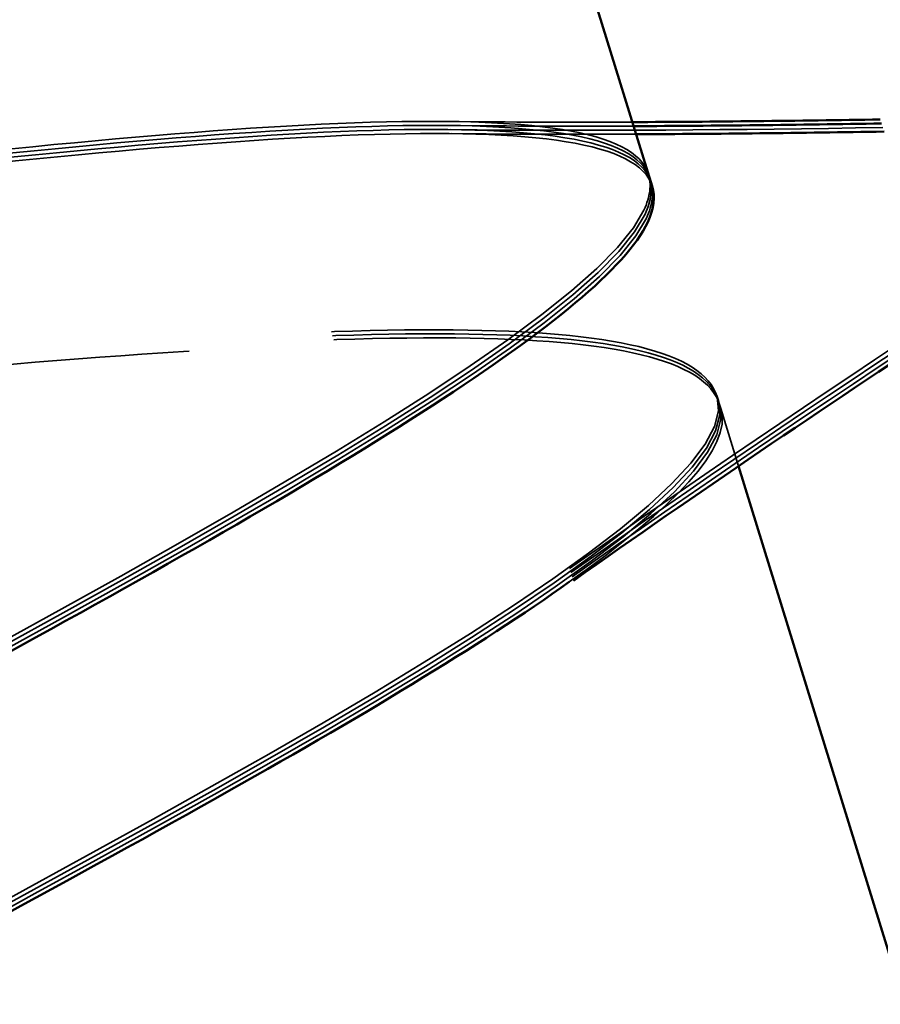
# Model space of a CAD drawing. Units: inches. Extents: x 0.9 to 50.1, y 0.6 to 32.1.
# Drawn here: x 13.8 to 13.9, y 21.3 to 21.4 of the extents above; entities that cross this region are included whole.
import ezdxf

# ---------------------------------------------------------------- set-up
doc = ezdxf.new("R2010")
doc.units = ezdxf.units.IN
doc.header["$LTSCALE"] = 3
doc.header["$MEASUREMENT"] = 0
doc.linetypes.add('DASHED', pattern=[0.2067, 0.1654, -0.0413])
doc.layers.add('Hidden (ANSI)', color=7, linetype='DASHED', lineweight=35)
doc.layers.add('Visible (ANSI)', color=7, linetype='Continuous', lineweight=50)

msp = doc.modelspace()

# ---------------------------------------------------------------- linework, layer by layer
at = {"layer": 'Hidden (ANSI)', "ltscale": 9.616858005756512e-05}
for p, q in [((13.85618156712236, 21.38956514218433), (13.85627261231172, 21.38926988465291)), ((13.85627261231171, 21.3892698846529), (13.85636365750107, 21.38897462712149)), ((13.85636365750108, 21.38897462712149), (13.85645470269043, 21.38867936959008))]:
    msp.add_line(p, q, dxfattribs=at)
at = {"layer": 'Hidden (ANSI)', "ltscale": 0.002685653045773506}
msp.add_line((13.85645470269044, 21.38867936959008), (13.85774757187159, 21.38448662348738), dxfattribs=at)
at = {"layer": 'Hidden (ANSI)', "ltscale": 0.2160294651985168}
for points in [[(13.79764091115788, 21.44633453480506), (13.79059408848903, 21.44221502477347), (13.78296200439631, 21.43793424582075), (13.7675111890835, 21.42927686622393), (13.75984722860948, 21.42498632783317), (13.74562983003656, 21.41670941883841), (13.73921882137912, 21.41280530358011), (13.72863232361286, 21.40564812917772), (13.72456293392707, 21.40246612155401), (13.71943637037305, 21.39699264106383), (13.71843066499159, 21.39475537303586), (13.71973826652064, 21.39126594812841), (13.72203866303553, 21.39004814405078), (13.72974733324892, 21.38853251438625), (13.73507864882491, 21.38824929222733), (13.74815314559764, 21.38838818180544), (13.75576567935671, 21.38880834220409), (13.77233069144105, 21.39002344493603), (13.78111759697751, 21.39080566757185), (13.79875134109509, 21.39235018637678), (13.80742191338282, 21.39309646678151), (13.82353528650098, 21.39417203148572), (13.83081703354571, 21.39448999227545), (13.84261367389528, 21.39437595625698), (13.84718997824357, 21.39399738119802), (13.85374792736127, 21.39240949958833), (13.8556732932093, 21.39121346322038), (13.85618156712237, 21.38956514218434)], [(13.79773195634724, 21.44603927727364), (13.79068513367839, 21.44191976724205), (13.78305304958567, 21.43763898828933), (13.76760223427286, 21.42898160869251), (13.75993827379884, 21.42469107030175), (13.74572087522592, 21.41641416130699), (13.73930986656848, 21.41251004604869), (13.72872336880222, 21.4053528716463), (13.72465397911643, 21.40217086402259), (13.71952741556241, 21.39669738353241), (13.71852171018095, 21.39446011550444), (13.71982931171, 21.39097069059699), (13.72212970822489, 21.38975288651936), (13.72983837843828, 21.38823725685483), (13.73516969401427, 21.38795403469591), (13.748244190787, 21.38809292427402), (13.75585672454607, 21.38851308467267), (13.7724217366304, 21.38972818740461), (13.78120864216687, 21.39051041004043), (13.79884238628445, 21.39205492884536), (13.80751295857218, 21.39280120925009), (13.82362633169034, 21.3938767739543), (13.83090807873507, 21.39419473474403), (13.84270471908464, 21.39408069872556), (13.84728102343293, 21.3937021236666), (13.85383897255063, 21.39211424205691), (13.85576433839866, 21.39091820568896), (13.85627261231173, 21.38926988465292)], [(13.79782300153661, 21.44574401974223), (13.79077617886776, 21.44162450971063), (13.78314409477504, 21.43734373075791), (13.76769327946223, 21.42868635116109), (13.76002931898821, 21.42439581277034), (13.74581192041529, 21.41611890377558), (13.73940091175785, 21.41221478851728), (13.72881441399159, 21.40505761411488), (13.7247450243058, 21.40187560649118), (13.71961846075178, 21.396402126001), (13.71861275537032, 21.39416485797303), (13.71992035689937, 21.39067543306557), (13.72222075341426, 21.38945762898795), (13.72992942362765, 21.38794199932342), (13.73526073920364, 21.3876587771645), (13.74833523597637, 21.3877976667426), (13.75594776973544, 21.38821782714126), (13.77251278181977, 21.3894329298732), (13.78129968735624, 21.39021515250902), (13.79893343147382, 21.39175967131395), (13.80760400376155, 21.39250595171868), (13.82371737687971, 21.39358151642289), (13.83099912392444, 21.39389947721262), (13.84279576427401, 21.39378544119415), (13.8473720686223, 21.39340686613518), (13.85393001774, 21.39181898452549), (13.85585538358803, 21.39062294815754), (13.8563636575011, 21.3889746271215)]]:
    msp.add_open_spline(points, degree=3, knots=[0, 0, 0, 0, 0.06748172883331531, 0.06748172883331531, 0.1349634576666305, 0.1349634576666305, 0.2024451864999458, 0.2024451864999458, 0.2699269153332612, 0.2699269153332612, 0.3374086441665767, 0.3374086441665767, 0.4048903729998921, 0.4048903729998921, 0.4723721018332073, 0.4723721018332073, 0.5398538306665226, 0.5398538306665226, 0.6073355594998379, 0.6073355594998379, 0.6748172883331532, 0.6748172883331532, 0.7422990171664685, 0.7422990171664685, 0.8048715979912501, 0.8048715979912501, 0.8674441788160304, 0.8674441788160304, 0.8674441788160304, 0.8674441788160304], dxfattribs=at)
at = {"layer": 'Hidden (ANSI)', "ltscale": 0.1837551146745682}
for points in [[(13.85117222118819, 21.4058103400349), (13.85068549168374, 21.40738879303121), (13.84856532653197, 21.40844669221355), (13.84123024848228, 21.40964191144731), (13.83608791021705, 21.40976787090036), (13.82337833726341, 21.40930574170143), (13.81593696411316, 21.4087227246872), (13.79967396090482, 21.40716475001322), (13.79101342384484, 21.40620572905207), (13.77356942767167, 21.40428345015324), (13.76495877083562, 21.40333974090843), (13.74888946930141, 21.40184122677521), (13.74158999709293, 21.40130176904755), (13.72923777151463, 21.40094933465779), (13.72430733666428, 21.40114034203412), (13.7174378034195, 21.40247846940729), (13.71556666388595, 21.40361281190376), (13.71509471024463, 21.40692366483817), (13.7164984244381, 21.4090678386465), (13.72234624888585, 21.41432748040551), (13.72673222826622, 21.41739128992468), (13.73515492271223, 21.42260912467828), (13.73831232096902, 21.42447277463129), (13.74509572484136, 21.42834927900697), (13.74870382606794, 21.43035192290597), (13.75246623630776, 21.43240450284827)], [(13.85126326637754, 21.40551508250348), (13.8507765368731, 21.40709353549979), (13.84865637172133, 21.40815143468213), (13.84132129367164, 21.40934665391589), (13.8361789554064, 21.40947261336894), (13.82346938245277, 21.40901048417001), (13.81602800930251, 21.40842746715578), (13.79976500609417, 21.4068694924818), (13.7911044690342, 21.40591047152065), (13.77366047286103, 21.40398819262182), (13.76504981602498, 21.40304448337701), (13.74898051449077, 21.4015459692438), (13.74168104228229, 21.40100651151613), (13.72932881670399, 21.40065407712637), (13.72439838185364, 21.4008450845027), (13.71752884860886, 21.40218321187587), (13.71565770907531, 21.40331755437234), (13.71518575543399, 21.40662840730675), (13.71658946962746, 21.40877258111508), (13.72243729407521, 21.41403222287409), (13.72682327345558, 21.41709603239326), (13.73524596790159, 21.42231386714686), (13.73840336615837, 21.42417751709987), (13.74518677003072, 21.42805402147555), (13.7487948712573, 21.43005666537455), (13.75255728149712, 21.43210924531685)], [(13.85135431156691, 21.40521982497207), (13.85086758206247, 21.40679827796838), (13.8487474169107, 21.40785617715072), (13.84141233886101, 21.40905139638448), (13.83627000059577, 21.40917735583752), (13.82356042764214, 21.4087152266386), (13.81611905449188, 21.40813220962437), (13.79985605128354, 21.40657423495038), (13.79119551422357, 21.40561521398924), (13.7737515180504, 21.40369293509041), (13.76514086121435, 21.4027492258456), (13.74907155968014, 21.40125071171238), (13.74177208747166, 21.40071125398472), (13.72941986189336, 21.40035881959496), (13.72448942704301, 21.40054982697129), (13.71761989379823, 21.40188795434445), (13.71574875426468, 21.40302229684092), (13.71527680062336, 21.40633314977534), (13.71668051481683, 21.40847732358367), (13.72252833926458, 21.41373696534268), (13.72691431864495, 21.41680077486184), (13.73533701309096, 21.42201860961545), (13.73849441134774, 21.42388225956846), (13.74527781522009, 21.42775876394413), (13.74888591644667, 21.42976140784313), (13.75264832668649, 21.43181398778543)]]:
    msp.add_open_spline(points, degree=3, knots=[0, 0, 0, 0, 0.06687141661145023, 0.06687141661145023, 0.1337428332229005, 0.1337428332229005, 0.2006142498343507, 0.2006142498343507, 0.267485666445801, 0.267485666445801, 0.3343570830572513, 0.3343570830572513, 0.4012284996687016, 0.4012284996687016, 0.4680999162801519, 0.4680999162801519, 0.5349713328916023, 0.5349713328916023, 0.6018427495030525, 0.6018427495030525, 0.6687141661145027, 0.6687141661145027, 0.7032430842930345, 0.7032430842930345, 0.7377720024715656, 0.7377720024715656, 0.7377720024715656, 0.7377720024715656], dxfattribs=at)
at = {"layer": 'Hidden (ANSI)', "ltscale": 0.1587882786989212}
msp.add_open_spline([(13.85144535675626, 21.40492456744065), (13.85095862725182, 21.40650302043696), (13.84883846210005, 21.4075609196193), (13.84150338405036, 21.40875613885306), (13.83636104578512, 21.4088820983061), (13.82365147283149, 21.40841996910718), (13.81621009968123, 21.40783695209295), (13.79994709647289, 21.40627897741896), (13.79128655941291, 21.40531995645782), (13.77384256323975, 21.40339767755899), (13.7652319064037, 21.40245396831418), (13.74916260486949, 21.40095545418096), (13.74186313266101, 21.4004159964533), (13.72951090708271, 21.40006356206354), (13.72458047223236, 21.40025456943987), (13.71771093898758, 21.40159269681303), (13.71583979945403, 21.4027270393095), (13.7153678458127, 21.40603789224392), (13.71677156000618, 21.40818206605225), (13.72126469048448, 21.41222327093169), (13.72325502824924, 21.41375965677071), (13.72562112296121, 21.41541227282116)], degree=3, knots=[0, 0, 0, 0, 0.06687141661145023, 0.06687141661145023, 0.1337428332229005, 0.1337428332229005, 0.2006142498343507, 0.2006142498343507, 0.267485666445801, 0.267485666445801, 0.3343570830572513, 0.3343570830572513, 0.4012284996687016, 0.4012284996687016, 0.4680999162801519, 0.4680999162801519, 0.5349713328916023, 0.5349713328916023, 0.6018427495030525, 0.6018427495030525, 0.6377315996502022, 0.6377315996502022, 0.6377315996502022, 0.6377315996502022], dxfattribs=at)
at = {"layer": 'Hidden (ANSI)', "ltscale": 0.008559450507164001}
for points in [[(13.83653706752932, 21.40963819258117), (13.84100520827897, 21.40958689652667), (13.84549857841988, 21.40957463059107), (13.85000638920289, 21.40959110732672)], [(13.83662811271868, 21.40934293504975), (13.84109625346832, 21.40929163899524), (13.84558962360925, 21.40927937305966), (13.85009743439226, 21.4092958497953)], [(13.83681020309742, 21.40875241998693), (13.84127834384704, 21.40870112393242), (13.84577171398796, 21.40868885799683), (13.85027952477097, 21.40870533473247)]]:
    msp.add_open_spline(points, degree=3, dxfattribs=at)
at = {"layer": 'Hidden (ANSI)', "ltscale": 0.02010720036923885}
msp.add_open_spline([(13.83671915790806, 21.40904767751834), (13.84714379546126, 21.40892799848267), (13.85770576604706, 21.40902077501254), (13.86826805298095, 21.40919535693269)], degree=3, dxfattribs=at)
at = {"layer": 'Hidden (ANSI)', "ltscale": 1.005182981491089}
for points, knots in [([(13.91037469901537, 20.772642655709), (13.90877207318256, 20.77783993576841), (13.92468194149395, 20.78843736294288), (13.9472290754012, 20.80108179109257), (13.96977620930846, 20.81372621924227), (13.99721819916124, 20.82788037427249), (14.01151845117579, 20.83798240740992), (14.02581870319033, 20.84808444054736), (14.0258298180241, 20.85378051081281), (14.0105495796558, 20.85476117975274), (13.99526934128749, 20.85574184869267), (13.96568457479014, 20.85231137929848), (13.9391718953849, 20.849827849159), (13.91265921597965, 20.84734431901952), (13.89101586633565, 20.84636193215689), (13.88668689844263, 20.85071852436643), (13.88235793054961, 20.85507511657596), (13.89554003826482, 20.86483137889426), (13.91705191291703, 20.87715652255838), (13.93856378756923, 20.88948166622249), (13.96673771318456, 20.90386145342738), (13.98308256909054, 20.91459391942836), (13.99942742499652, 20.92532638542933), (14.00264829423043, 20.93201220368588), (13.98974972617896, 20.93372730930039), (13.97685115812748, 20.93544241491491), (13.94864814099166, 20.93243808147052), (13.92165923349312, 20.92980775917022), (13.89467032599459, 20.92717743686992), (13.87072713053116, 20.92548592075074), (13.86370288694501, 20.92901141081911), (13.85667864335886, 20.9325369008875), (13.8669645089227, 20.94140005197572), (13.88717772068663, 20.95332469102546), (13.90739093245056, 20.9652493300752), (13.9359574726184, 20.97975011558149), (13.9541424096805, 20.99104994371738), (13.9723273467426, 21.00234977185328), (13.97870300237633, 21.01000838105299), (13.96831482611259, 21.01249761018073), (13.95792664984884, 21.01498683930846), (13.93140850579716, 21.01250210914432), (13.90423265850967, 21.00981419995982), (13.87705681122219, 21.00712629077533), (13.85106835075214, 21.0048041524857), (13.84141061192494, 21.00751759696793), (13.83175287309773, 21.01023104145015), (13.83900701915855, 21.01815931240689), (13.85767296334806, 21.02960679067432), (13.87633890753756, 21.04105426894175), (13.9049542669984, 21.05557004003687), (13.92475379378814, 21.06736769418893), (13.94455332057787, 21.079165348341), (13.95399284415981, 21.08776870597122), (13.94621517391909, 21.09106292390596), (13.93843750367837, 21.09435714184069), (13.91388815641795, 21.09247956113439), (13.88681678792313, 21.08982392657518), (13.85974541942831, 21.08716829201597), (13.83198958163559, 21.08430122491353), (13.81979013808362, 21.08623093405143), (13.80759069453166, 21.08816064318933), (13.81171219177709, 21.09512291856426), (13.82859989563432, 21.10602201737969), (13.84548759949155, 21.11692111619511), (13.87380742666437, 21.1313456893978), (13.89497765265358, 21.14356596045784), (13.91614787864279, 21.15578623151788), (13.92852543733358, 21.16529552916036), (13.92342863926121, 21.16941642792479), (13.91833184118883, 21.17353732668921), (13.8960127789512, 21.17234752283078), (13.86933611723984, 21.16981365661998), (13.84265945552848, 21.16727979040918), (13.81343426829175, 21.16395969760217), (13.7988138745943, 21.16514291271428), (13.78419348089686, 21.16632612782638), (13.78511709819642, 21.17230230019725), (13.80001585294798, 21.18258804996342), (13.81491460769953, 21.19287379972959), (13.84259791874923, 21.20710203080658), (13.86487933357102, 21.21966489372432), (13.88716074839281, 21.23222775664205), (13.90231702889681, 21.24259386221535), (13.89994091918884, 21.24755371336903), (13.89756480948087, 21.2525135645227), (13.87771210522599, 21.25208432732298), (13.85171588039736, 21.24976033556933), (13.82571965556873, 21.24743634381567), (13.79533989077685, 21.24376029087864), (13.77844688951421, 21.24424275997578), (13.76155388825158, 21.24472522907292), (13.75925083599975, 21.24970642818014), (13.77197259799402, 21.25932084873501), (13.78469435998829, 21.2689352692899), (13.81140742451601, 21.28286425142978), (13.83452785522193, 21.29568577714042), (13.85764828592784, 21.30850730285105), (13.87539230995197, 21.31967132049641), (13.87574570112872, 21.32547283529491), (13.87609909230547, 21.33127435009339), (13.85892071354608, 21.33166980230592), (13.83388290176307, 21.32964139948823), (13.80884508998006, 21.32761299667054), (13.77763867654077, 21.32368210553108), (13.75864730785246, 21.32351756199369), (13.73965593916415, 21.32335301845631), (13.73413419735309, 21.32734171228429), (13.74451573091665, 21.33623447361551), (13.75489726448019, 21.34512723494674), (13.78031740855681, 21.35865747143722), (13.80399512117085, 21.37165078327731), (13.82767283378488, 21.3846440951174), (13.84778413433676, 21.3965380363481), (13.85084473481948, 21.40317433484678), (13.85129905377564, 21.40415943441261), (13.85141016197239, 21.40503870334484), (13.85117222118819, 21.4058103400349)], [-47.12388980384689, -47.12388980384689, -47.12388980384689, -47.12388980384689, -45.88861285875269, -45.88861285875269, -45.88861285875269, -44.65333591365848, -44.65333591365848, -44.65333591365848, -43.41805896856427, -43.41805896856427, -43.41805896856427, -42.18278202347007, -42.18278202347007, -42.18278202347007, -40.94750507837586, -40.94750507837586, -40.94750507837586, -39.71222813328166, -39.71222813328166, -39.71222813328166, -38.47695118818745, -38.47695118818745, -38.47695118818745, -37.24167424309324, -37.24167424309324, -37.24167424309324, -36.00639729799904, -36.00639729799904, -36.00639729799904, -34.77112035290483, -34.77112035290483, -34.77112035290483, -33.53584340781062, -33.53584340781062, -33.53584340781062, -32.30056646271642, -32.30056646271642, -32.30056646271642, -31.06528951762221, -31.06528951762221, -31.06528951762221, -29.83001257252801, -29.83001257252801, -29.83001257252801, -28.5947356274338, -28.5947356274338, -28.5947356274338, -27.35945868233959, -27.35945868233959, -27.35945868233959, -26.12418173724539, -26.12418173724539, -26.12418173724539, -24.88890479215118, -24.88890479215118, -24.88890479215118, -23.65362784705697, -23.65362784705697, -23.65362784705697, -22.41835090196277, -22.41835090196277, -22.41835090196277, -21.18307395686856, -21.18307395686856, -21.18307395686856, -19.94779701177436, -19.94779701177436, -19.94779701177436, -18.71252006668015, -18.71252006668015, -18.71252006668015, -17.47724312158594, -17.47724312158594, -17.47724312158594, -16.24196617649174, -16.24196617649174, -16.24196617649174, -15.00668923139753, -15.00668923139753, -15.00668923139753, -13.77141228630332, -13.77141228630332, -13.77141228630332, -12.53613534120912, -12.53613534120912, -12.53613534120912, -11.30085839611491, -11.30085839611491, -11.30085839611491, -10.06558145102071, -10.06558145102071, -10.06558145102071, -8.830304505926499, -8.830304505926499, -8.830304505926499, -7.595027560832293, -7.595027560832293, -7.595027560832293, -6.359750615738086, -6.359750615738086, -6.359750615738086, -5.12447367064388, -5.12447367064388, -5.12447367064388, -3.889196725549674, -3.889196725549674, -3.889196725549674, -2.653919780455468, -2.653919780455468, -2.653919780455468, -1.418642835361261, -1.418642835361261, -1.418642835361261, -0.183365890267055, -0.183365890267055, -0.183365890267055, 0, 0, 0, 0]), ([(13.91046574420472, 20.77234739817758), (13.90886311837191, 20.77754467823699), (13.9247729866833, 20.78814210541146), (13.94732012059056, 20.80078653356115), (13.96986725449781, 20.81343096171085), (13.9973092443506, 20.82758511674107), (14.01160949636515, 20.83768714987851), (14.02590974837969, 20.84778918301594), (14.02592086321346, 20.8534852532814), (14.01064062484515, 20.85446592222132), (13.99536038647685, 20.85544659116125), (13.96577561997949, 20.85201612176706), (13.93926294057425, 20.84953259162758), (13.91275026116901, 20.8470490614881), (13.89110691152501, 20.84606667462547), (13.88677794363199, 20.85042326683501), (13.88244897573897, 20.85477985904454), (13.89563108345418, 20.86453612136285), (13.91714295810638, 20.87686126502696), (13.93865483275859, 20.88918640869107), (13.96682875837392, 20.90356619589596), (13.9831736142799, 20.91429866189694), (13.99951847018588, 20.92503112789791), (14.00273933941978, 20.93171694615446), (13.98984077136831, 20.93343205176897), (13.97694220331684, 20.93514715738349), (13.94873918618102, 20.9321428239391), (13.92175027868248, 20.9295125016388), (13.89476137118394, 20.9268821793385), (13.87081817572052, 20.92519066321932), (13.86379393213437, 20.9287161532877), (13.85676968854822, 20.93224164335608), (13.86705555411206, 20.9411047944443), (13.88726876587599, 20.95302943349404), (13.90748197763992, 20.96495407254378), (13.93604851780776, 20.97945485805007), (13.95423345486985, 20.99075468618596), (13.97241839193196, 21.00205451432186), (13.97879404756569, 21.00971312352158), (13.96840587130194, 21.01220235264931), (13.9580176950382, 21.01469158177704), (13.93149955098652, 21.0122068516129), (13.90432370369903, 21.0095189424284), (13.87714785641154, 21.00683103324391), (13.8511593959415, 21.00450889495428), (13.84150165711429, 21.00722233943651), (13.83184391828709, 21.00993578391873), (13.83909806434791, 21.01786405487547), (13.85776400853741, 21.0293115331429), (13.87642995272692, 21.04075901141033), (13.90504531218776, 21.05527478250545), (13.9248448389775, 21.06707243665751), (13.94464436576723, 21.07887009080958), (13.95408388934917, 21.0874734484398), (13.94630621910845, 21.09076766637454), (13.93852854886773, 21.09406188430927), (13.91397920160731, 21.09218430360297), (13.88690783311249, 21.08952866904376), (13.85983646461767, 21.08687303448455), (13.83208062682495, 21.08400596738211), (13.81988118327298, 21.08593567652001), (13.80768173972101, 21.08786538565791), (13.81180323696645, 21.09482766103284), (13.82869094082368, 21.10572675984827), (13.84557864468091, 21.11662585866369), (13.87389847185372, 21.13105043186638), (13.89506869784294, 21.14327070292642), (13.91623892383215, 21.15549097398646), (13.92861648252294, 21.16500027162894), (13.92351968445056, 21.16912117039337), (13.91842288637818, 21.17324206915779), (13.89610382414056, 21.17205226529936), (13.8694271624292, 21.16951839908856), (13.84275050071784, 21.16698453287777), (13.8135253134811, 21.16366444007075), (13.79890491978366, 21.16484765518286), (13.78428452608622, 21.16603087029496), (13.78520814338578, 21.17200704266583), (13.80010689813733, 21.182292792432), (13.81500565288888, 21.19257854219817), (13.84268896393859, 21.20680677327517), (13.86497037876038, 21.2193696361929), (13.88725179358217, 21.23193249911063), (13.90240807408617, 21.24229860468393), (13.9000319643782, 21.24725845583761), (13.89765585467022, 21.25221830699128), (13.87780315041534, 21.25178906979156), (13.85180692558671, 21.24946507803791), (13.82581070075809, 21.24714108628425), (13.7954309359662, 21.24346503334722), (13.77853793470357, 21.24394750244436), (13.76164493344093, 21.2444299715415), (13.75934188118911, 21.24941117064872), (13.77206364318338, 21.2590255912036), (13.78478540517764, 21.26864001175848), (13.81149846970537, 21.28256899389836), (13.83461890041129, 21.295390519609), (13.8577393311172, 21.30821204531963), (13.87548335514133, 21.319376062965), (13.87583674631808, 21.32517757776349), (13.87619013749482, 21.33097909256198), (13.85901175873544, 21.3313745447745), (13.83397394695243, 21.32934614195681), (13.80893613516942, 21.32731773913912), (13.77772972173013, 21.32338684799966), (13.75873835304182, 21.32322230446227), (13.73974698435351, 21.32305776092489), (13.73422524254245, 21.32704645475287), (13.744606776106, 21.33593921608409), (13.75498830966955, 21.34483197741532), (13.78040845374617, 21.3583622139058), (13.8040861663602, 21.37135552574589), (13.82776387897424, 21.38434883758598), (13.84787517952612, 21.39624277881668), (13.85093578000884, 21.40287907731537), (13.851390098965, 21.40386417688119), (13.85150120716174, 21.40474344581342), (13.85126326637754, 21.40551508250348)], [-47.12388980384689, -47.12388980384689, -47.12388980384689, -47.12388980384689, -45.88861285875269, -45.88861285875269, -45.88861285875269, -44.65333591365848, -44.65333591365848, -44.65333591365848, -43.41805896856427, -43.41805896856427, -43.41805896856427, -42.18278202347007, -42.18278202347007, -42.18278202347007, -40.94750507837586, -40.94750507837586, -40.94750507837586, -39.71222813328166, -39.71222813328166, -39.71222813328166, -38.47695118818745, -38.47695118818745, -38.47695118818745, -37.24167424309324, -37.24167424309324, -37.24167424309324, -36.00639729799904, -36.00639729799904, -36.00639729799904, -34.77112035290483, -34.77112035290483, -34.77112035290483, -33.53584340781062, -33.53584340781062, -33.53584340781062, -32.30056646271642, -32.30056646271642, -32.30056646271642, -31.06528951762221, -31.06528951762221, -31.06528951762221, -29.83001257252801, -29.83001257252801, -29.83001257252801, -28.5947356274338, -28.5947356274338, -28.5947356274338, -27.35945868233959, -27.35945868233959, -27.35945868233959, -26.12418173724539, -26.12418173724539, -26.12418173724539, -24.88890479215118, -24.88890479215118, -24.88890479215118, -23.65362784705697, -23.65362784705697, -23.65362784705697, -22.41835090196277, -22.41835090196277, -22.41835090196277, -21.18307395686856, -21.18307395686856, -21.18307395686856, -19.94779701177436, -19.94779701177436, -19.94779701177436, -18.71252006668015, -18.71252006668015, -18.71252006668015, -17.47724312158594, -17.47724312158594, -17.47724312158594, -16.24196617649174, -16.24196617649174, -16.24196617649174, -15.00668923139753, -15.00668923139753, -15.00668923139753, -13.77141228630332, -13.77141228630332, -13.77141228630332, -12.53613534120912, -12.53613534120912, -12.53613534120912, -11.30085839611491, -11.30085839611491, -11.30085839611491, -10.06558145102071, -10.06558145102071, -10.06558145102071, -8.830304505926499, -8.830304505926499, -8.830304505926499, -7.595027560832293, -7.595027560832293, -7.595027560832293, -6.359750615738086, -6.359750615738086, -6.359750615738086, -5.12447367064388, -5.12447367064388, -5.12447367064388, -3.889196725549674, -3.889196725549674, -3.889196725549674, -2.653919780455468, -2.653919780455468, -2.653919780455468, -1.418642835361261, -1.418642835361261, -1.418642835361261, -0.183365890267055, -0.183365890267055, -0.183365890267055, 0, 0, 0, 0]), ([(13.91055678939409, 20.77205214064616), (13.90895416356128, 20.77724942070558), (13.92486403187267, 20.78784684788005), (13.94741116577993, 20.80049127602974), (13.96995829968718, 20.81313570417943), (13.99740028953997, 20.82728985920966), (14.01170054155452, 20.83739189234709), (14.02600079356906, 20.84749392548452), (14.02601190840283, 20.85318999574998), (14.01073167003452, 20.85417066468991), (13.99545143166622, 20.85515133362983), (13.96586666516886, 20.85172086423565), (13.93935398576362, 20.84923733409617), (13.91284130635838, 20.84675380395669), (13.89119795671438, 20.84577141709406), (13.88686898882136, 20.85012800930359), (13.88254002092834, 20.85448460151313), (13.89572212864355, 20.86424086383143), (13.91723400329575, 20.87656600749554), (13.93874587794796, 20.88889115115965), (13.96691980356329, 20.90327093836454), (13.98326465946927, 20.91400340436552), (13.99960951537525, 20.9247358703665), (14.00283038460915, 20.93142168862304), (13.98993181655768, 20.93313679423756), (13.97703324850621, 20.93485189985208), (13.94883023137039, 20.93184756640769), (13.92184132387185, 20.92921724410739), (13.89485241637331, 20.92658692180709), (13.87090922090989, 20.9248954056879), (13.86388497732374, 20.92842089575628), (13.85686073373759, 20.93194638582466), (13.86714659930143, 20.94080953691289), (13.88735981106536, 20.95273417596263), (13.90757302282929, 20.96465881501237), (13.93613956299713, 20.97915960051866), (13.95432450005922, 20.99045942865455), (13.97250943712133, 21.00175925679044), (13.97888509275506, 21.00941786599016), (13.96849691649131, 21.01190709511789), (13.95810874022757, 21.01439632424563), (13.93159059617589, 21.01191159408148), (13.9044147488884, 21.00922368489698), (13.87723890160091, 21.00653577571249), (13.85125044113087, 21.00421363742286), (13.84159270230366, 21.00692708190509), (13.83193496347646, 21.00964052638732), (13.83918910953728, 21.01756879734405), (13.85785505372678, 21.02901627561149), (13.87652099791629, 21.04046375387892), (13.90513635737713, 21.05497952497403), (13.92493588416687, 21.0667771791261), (13.9447354109566, 21.07857483327816), (13.95417493453854, 21.08717819090838), (13.94639726429782, 21.09047240884312), (13.9386195940571, 21.09376662677786), (13.91407024679668, 21.09188904607156), (13.88699887830186, 21.08923341151235), (13.85992750980704, 21.08657777695314), (13.83217167201432, 21.0837107098507), (13.81997222846235, 21.08564041898859), (13.80777278491038, 21.08757012812649), (13.81189428215582, 21.09453240350143), (13.82878198601305, 21.10543150231685), (13.84566968987028, 21.11633060113228), (13.87398951704309, 21.13075517433497), (13.89515974303231, 21.14297544539501), (13.91632996902152, 21.15519571645504), (13.92870752771231, 21.16470501409753), (13.92361072963993, 21.16882591286195), (13.91851393156755, 21.17294681162638), (13.89619486932992, 21.17175700776794), (13.86951820761857, 21.16922314155714), (13.84284154590721, 21.16668927534635), (13.81361635867047, 21.16336918253934), (13.79899596497303, 21.16455239765144), (13.78437557127559, 21.16573561276355), (13.78529918857515, 21.17171178513441), (13.8001979433267, 21.18199753490058), (13.81509669807825, 21.19228328466675), (13.84278000912796, 21.20651151574375), (13.86506142394975, 21.21907437866148), (13.88734283877154, 21.23163724157922), (13.90249911927554, 21.24200334715252), (13.90012300956757, 21.24696319830619), (13.89774689985959, 21.25192304945987), (13.87789419560471, 21.25149381226015), (13.85189797077608, 21.24916982050649), (13.82590174594745, 21.24684582875283), (13.79552198115557, 21.24316977581581), (13.77862897989294, 21.24365224491294), (13.7617359786303, 21.24413471401008), (13.75943292637848, 21.2491159131173), (13.77215468837275, 21.25873033367218), (13.78487645036701, 21.26834475422706), (13.81158951489474, 21.28227373636695), (13.83470994560066, 21.29509526207758), (13.85783037630657, 21.30791678778822), (13.8755744003307, 21.31908080543358), (13.87592779150745, 21.32488232023207), (13.87628118268419, 21.33068383503056), (13.85910280392481, 21.33107928724309), (13.8340649921418, 21.32905088442539), (13.80902718035879, 21.32702248160771), (13.7778207669195, 21.32309159046824), (13.75882939823119, 21.32292704693086), (13.73983802954288, 21.32276250339348), (13.73431628773182, 21.32675119722145), (13.74469782129537, 21.33564395855268), (13.75507935485892, 21.34453671988391), (13.78049949893554, 21.35806695637438), (13.80417721154957, 21.37106026821447), (13.82785492416361, 21.38405358005457), (13.84796622471549, 21.39594752128527), (13.85102682519821, 21.40258381978395), (13.85148114415437, 21.40356891934978), (13.85159225235111, 21.404448188282), (13.85135431156691, 21.40521982497207)], [-47.12388980384689, -47.12388980384689, -47.12388980384689, -47.12388980384689, -45.88861285875269, -45.88861285875269, -45.88861285875269, -44.65333591365848, -44.65333591365848, -44.65333591365848, -43.41805896856427, -43.41805896856427, -43.41805896856427, -42.18278202347007, -42.18278202347007, -42.18278202347007, -40.94750507837586, -40.94750507837586, -40.94750507837586, -39.71222813328166, -39.71222813328166, -39.71222813328166, -38.47695118818745, -38.47695118818745, -38.47695118818745, -37.24167424309324, -37.24167424309324, -37.24167424309324, -36.00639729799904, -36.00639729799904, -36.00639729799904, -34.77112035290483, -34.77112035290483, -34.77112035290483, -33.53584340781062, -33.53584340781062, -33.53584340781062, -32.30056646271642, -32.30056646271642, -32.30056646271642, -31.06528951762221, -31.06528951762221, -31.06528951762221, -29.83001257252801, -29.83001257252801, -29.83001257252801, -28.5947356274338, -28.5947356274338, -28.5947356274338, -27.35945868233959, -27.35945868233959, -27.35945868233959, -26.12418173724539, -26.12418173724539, -26.12418173724539, -24.88890479215118, -24.88890479215118, -24.88890479215118, -23.65362784705697, -23.65362784705697, -23.65362784705697, -22.41835090196277, -22.41835090196277, -22.41835090196277, -21.18307395686856, -21.18307395686856, -21.18307395686856, -19.94779701177436, -19.94779701177436, -19.94779701177436, -18.71252006668015, -18.71252006668015, -18.71252006668015, -17.47724312158594, -17.47724312158594, -17.47724312158594, -16.24196617649174, -16.24196617649174, -16.24196617649174, -15.00668923139753, -15.00668923139753, -15.00668923139753, -13.77141228630332, -13.77141228630332, -13.77141228630332, -12.53613534120912, -12.53613534120912, -12.53613534120912, -11.30085839611491, -11.30085839611491, -11.30085839611491, -10.06558145102071, -10.06558145102071, -10.06558145102071, -8.830304505926499, -8.830304505926499, -8.830304505926499, -7.595027560832293, -7.595027560832293, -7.595027560832293, -6.359750615738086, -6.359750615738086, -6.359750615738086, -5.12447367064388, -5.12447367064388, -5.12447367064388, -3.889196725549674, -3.889196725549674, -3.889196725549674, -2.653919780455468, -2.653919780455468, -2.653919780455468, -1.418642835361261, -1.418642835361261, -1.418642835361261, -0.183365890267055, -0.183365890267055, -0.183365890267055, 0, 0, 0, 0]), ([(13.85618156712237, 21.38956514218434), (13.85778449755066, 21.38436687432854), (13.84187492284651, 21.37376849499229), (13.81932788923025, 21.36112374160112), (13.79678085561399, 21.34847898820995), (13.76933876549999, 21.33432515832462), (13.75503827493352, 21.3242238988058), (13.74073778436705, 21.31412263928698), (13.7407263099021, 21.30842773529747), (13.75600629088837, 21.30744790104178), (13.77128627187464, 21.3064680667861), (13.80087090180914, 21.30989897905058), (13.82738365027528, 21.31238228522711), (13.85389639874141, 21.31486559140363), (13.87554001808733, 21.31584710362893), (13.87986928884032, 21.31148952925123), (13.88419855959331, 21.30713195487354), (13.87101676604486, 21.29737467371941), (13.84950502177088, 21.28504910724159), (13.82799327749691, 21.27272354076377), (13.79981928906452, 21.25834395727319), (13.78347421615515, 21.2476121950094), (13.76712914324578, 21.2368804327456), (13.76390791847888, 21.23019576747468), (13.7768062132512, 21.22848154809837), (13.78970450802353, 21.22676732872206), (13.81790735385108, 21.22977221771539), (13.84489629839342, 21.23240241988344), (13.87188524293577, 21.23503262205149), (13.89582868112239, 21.23672335102474), (13.90285322238174, 21.23319689560876), (13.9098777636411, 21.22967044019277), (13.89959222922344, 21.22080621520483), (13.87937917643925, 21.20888106058734), (13.85916612365505, 21.19695590596985), (13.83059955883016, 21.18245520042584), (13.81241442878607, 21.17115599812626), (13.79422929874198, 21.15985679582667), (13.78785329572492, 21.15219931318337), (13.79824118592657, 21.14971101174865), (13.80862907612822, 21.14722271031394), (13.83514701607835, 21.14970810237491), (13.86232286797042, 21.15239599662683), (13.8894987198625, 21.15508389087874), (13.91548739331106, 21.15740533848377), (13.92514542123257, 21.15469095647514), (13.93480344915408, 21.1519765744665), (13.92754964744527, 21.14404718678382), (13.90888388902535, 21.13259910606976), (13.89021813060543, 21.1211510253557), (13.86160278492851, 21.10663520955963), (13.84180309137732, 21.09483809621126), (13.82200339782612, 21.08304098286289), (13.81256353896915, 21.07443871252218), (13.82034091362466, 21.07114545316372), (13.82811828828016, 21.06785219380527), (13.85266740097159, 21.06973053521361), (13.8797387415793, 21.07238626021008), (13.90681008218702, 21.07504198520655), (13.93456610078658, 21.07790846595644), (13.94676582155956, 21.07597785779694), (13.95896554233254, 21.07404724963743), (13.9548443987209, 21.067083827436), (13.93795690530615, 21.05618404616027), (13.9210694118914, 21.04528426488453), (13.89274963678642, 21.03085952282704), (13.87157927215661, 21.01863970137535), (13.85040890752681, 21.00641987992365), (13.83803102948991, 20.99691161791352), (13.8431275258223, 20.99279169768516), (13.8482240221547, 20.9886717774568), (13.87054282202893, 20.98986243215391), (13.89721942367928, 20.99239649314122), (13.92389602532963, 20.99493055412853), (13.95312135914113, 20.99825017159684), (13.96774201502723, 20.99706610621275), (13.98236267091332, 20.99588204082867), (13.98143941249947, 20.98990470459945), (13.9665408904652, 20.97961820013628), (13.95164236843094, 20.96933169567311), (13.92395914713962, 20.95510317351167), (13.901677623378, 20.94254066388339), (13.87939609961637, 20.92997815425512), (13.8642395193343, 20.91961302085545), (13.866615324586, 20.9146541570467), (13.8689911298377, 20.90969529323794), (13.88884354692456, 20.91012546171719), (13.9148396802027, 20.91244975036703), (13.94083581348084, 20.91477403901688), (13.97121568894512, 20.91844973304578), (13.98810893437626, 20.91796647211559), (14.00500217980741, 20.91748321118541), (14.00730559210717, 20.91250084445074), (13.99458408245306, 20.90288560556235), (13.98186257279894, 20.89327036667395), (13.95514963469732, 20.87934097453702), (13.93202912599375, 20.86651970177105), (13.90890861729018, 20.85369842900508), (13.89116431647215, 20.8425353089962), (13.89081062159228, 20.83673477910016), (13.89045692671242, 20.83093424920412), (13.90763499677158, 20.83053979809957), (13.93267268655789, 20.83256859654984), (13.9577103763442, 20.83459739500011), (13.98891686329235, 20.83852804775197), (14.0079084553466, 20.83869186691858), (14.02690004740085, 20.83885568608519), (14.03242214631913, 20.83486583416642), (14.02204088184306, 20.8259722001905), (14.01165961736698, 20.81707856621458), (13.9862396349435, 20.80354780548659), (13.96256187616281, 20.79055464336393), (13.93888411738212, 20.77756148124127), (13.91877256617471, 20.76566835288087), (13.91571166620289, 20.75903302561868), (13.91525730279023, 20.75804807022429), (13.91514614937984, 20.7571689479189), (13.91538404494955, 20.75639745785844)], [0, 0, 0, 0, 1.235276945094198, 1.235276945094198, 1.235276945094198, 2.470553890188397, 2.470553890188397, 2.470553890188397, 3.705830835282596, 3.705830835282596, 3.705830835282596, 4.941107780376794, 4.941107780376794, 4.941107780376794, 6.176384725470992, 6.176384725470992, 6.176384725470992, 7.411661670565191, 7.411661670565191, 7.411661670565191, 8.646938615659389, 8.646938615659389, 8.646938615659389, 9.882215560753588, 9.882215560753588, 9.882215560753588, 11.11749250584779, 11.11749250584779, 11.11749250584779, 12.35276945094199, 12.35276945094199, 12.35276945094199, 13.58804639603619, 13.58804639603619, 13.58804639603619, 14.82332334113038, 14.82332334113038, 14.82332334113038, 16.05860028622458, 16.05860028622458, 16.05860028622458, 17.29387723131878, 17.29387723131878, 17.29387723131878, 18.52915417641298, 18.52915417641298, 18.52915417641298, 19.76443112150718, 19.76443112150718, 19.76443112150718, 20.99970806660138, 20.99970806660138, 20.99970806660138, 22.23498501169558, 22.23498501169558, 22.23498501169558, 23.47026195678978, 23.47026195678978, 23.47026195678978, 24.70553890188398, 24.70553890188398, 24.70553890188398, 25.94081584697818, 25.94081584697818, 25.94081584697818, 27.17609279207237, 27.17609279207237, 27.17609279207237, 28.41136973716657, 28.41136973716657, 28.41136973716657, 29.64664668226077, 29.64664668226077, 29.64664668226077, 30.88192362735497, 30.88192362735497, 30.88192362735497, 32.11720057244917, 32.11720057244917, 32.11720057244917, 33.35247751754337, 33.35247751754337, 33.35247751754337, 34.58775446263757, 34.58775446263757, 34.58775446263757, 35.82303140773177, 35.82303140773177, 35.82303140773177, 37.05830835282597, 37.05830835282597, 37.05830835282597, 38.29358529792017, 38.29358529792017, 38.29358529792017, 39.52886224301437, 39.52886224301437, 39.52886224301437, 40.76413918810857, 40.76413918810857, 40.76413918810857, 41.99941613320276, 41.99941613320276, 41.99941613320276, 43.23469307829696, 43.23469307829696, 43.23469307829696, 44.46997002339116, 44.46997002339116, 44.46997002339116, 45.70524696848536, 45.70524696848536, 45.70524696848536, 46.94052391357956, 46.94052391357956, 46.94052391357956, 47.12388980384689, 47.12388980384689, 47.12388980384689, 47.12388980384689]), ([(13.85627261231173, 21.38926988465292), (13.85787554274002, 21.38407161679712), (13.84196596803587, 21.37347323746087), (13.81941893441961, 21.3608284840697), (13.79687190080335, 21.34818373067854), (13.76942981068935, 21.3340299007932), (13.75512932012288, 21.32392864127438), (13.74082882955641, 21.31382738175556), (13.74081735509145, 21.30813247776605), (13.75609733607772, 21.30715264351036), (13.77137731706399, 21.30617280925468), (13.8009619469985, 21.30960372151916), (13.82747469546463, 21.31208702769569), (13.85398744393077, 21.31457033387221), (13.87563106327669, 21.31555184609751), (13.87996033402968, 21.31119427171981), (13.88428960478267, 21.30683669734212), (13.87110781123421, 21.29707941618799), (13.84959606696024, 21.28475384971017), (13.82808432268626, 21.27242828323235), (13.79991033425388, 21.25804869974177), (13.78356526134451, 21.24731693747798), (13.76722018843514, 21.23658517521418), (13.76399896366824, 21.22990050994326), (13.77689725844056, 21.22818629056695), (13.78979555321288, 21.22647207119064), (13.81799839904043, 21.22947696018397), (13.84498734358278, 21.23210716235202), (13.87197628812512, 21.23473736452007), (13.89591972631174, 21.23642809349332), (13.9029442675711, 21.23290163807734), (13.90996880883046, 21.22937518266135), (13.8996832744128, 21.22051095767342), (13.8794702216286, 21.20858580305592), (13.85925716884441, 21.19666064843843), (13.83069060401952, 21.18215994289442), (13.81250547397543, 21.17086074059484), (13.79432034393134, 21.15956153829525), (13.78794434091428, 21.15190405565195), (13.79833223111593, 21.14941575421723), (13.80872012131758, 21.14692745278252), (13.8352380612677, 21.1494128448435), (13.86241391315978, 21.15210073909541), (13.88958976505186, 21.15478863334732), (13.91557843850041, 21.15711008095235), (13.92523646642193, 21.15439569894372), (13.93489449434343, 21.15168131693508), (13.92764069263463, 21.1437519292524), (13.90897493421471, 21.13230384853834), (13.89030917579478, 21.12085576782428), (13.86169383011786, 21.10633995202821), (13.84189413656667, 21.09454283867984), (13.82209444301548, 21.08274572533147), (13.81265458415851, 21.07414345499076), (13.82043195881401, 21.0708501956323), (13.82820933346952, 21.06755693627385), (13.85275844616095, 21.06943527768219), (13.87982978676866, 21.07209100267866), (13.90690112737638, 21.07474672767513), (13.93465714597593, 21.07761320842502), (13.94685686674892, 21.07568260026552), (13.9590565875219, 21.07375199210601), (13.95493544391025, 21.06678856990458), (13.93804795049551, 21.05588878862885), (13.92116045708076, 21.04498900735311), (13.89284068197577, 21.03056426529562), (13.87167031734597, 21.01834444384393), (13.85049995271617, 21.00612462239223), (13.83812207467927, 20.9966163603821), (13.84321857101166, 20.99249644015374), (13.84831506734406, 20.98837651992539), (13.87063386721829, 20.98956717462249), (13.89731046886864, 20.9921012356098), (13.92398707051899, 20.99463529659711), (13.95321240433049, 20.99795491406542), (13.96783306021658, 20.99677084868133), (13.98245371610268, 20.99558678329725), (13.98153045768882, 20.98960944706803), (13.96663193565456, 20.97932294260486), (13.95173341362029, 20.96903643814169), (13.92405019232898, 20.95480791598025), (13.90176866856735, 20.94224540635197), (13.87948714480573, 20.9296828967237), (13.86433056452365, 20.91931776332404), (13.86670636977535, 20.91435889951528), (13.86908217502706, 20.90940003570652), (13.88893459211391, 20.90983020418577), (13.91493072539205, 20.91215449283562), (13.9409268586702, 20.91447878148546), (13.97130673413447, 20.91815447551436), (13.98819997956562, 20.91767121458417), (14.00509322499677, 20.91718795365399), (14.00739663729652, 20.91220558691932), (13.99467512764241, 20.90259034803093), (13.9819536179883, 20.89297510914253), (13.95524067988668, 20.8790457170056), (13.93212017118311, 20.86622444423963), (13.90899966247954, 20.85340317147366), (13.8912553616615, 20.84224005146478), (13.89090166678164, 20.83643952156874), (13.89054797190178, 20.8306389916727), (13.90772604196094, 20.83024454056815), (13.93276373174725, 20.83227333901842), (13.95780142153356, 20.83430213746869), (13.98900790848171, 20.83823279022055), (14.00799950053596, 20.83839660938716), (14.0269910925902, 20.83856042855377), (14.03251319150849, 20.834570576635), (14.02213192703241, 20.82567694265908), (14.01175066255634, 20.81678330868316), (13.98633068013286, 20.80325254795518), (13.96265292135216, 20.79025938583251), (13.93897516257147, 20.77726622370985), (13.91886361136407, 20.76537309534945), (13.91580271139224, 20.75873776808726), (13.91534834797958, 20.75775281269286), (13.9152371945692, 20.75687369038749), (13.91547509013891, 20.75610220032702)], [0, 0, 0, 0, 1.235276945094198, 1.235276945094198, 1.235276945094198, 2.470553890188397, 2.470553890188397, 2.470553890188397, 3.705830835282596, 3.705830835282596, 3.705830835282596, 4.941107780376794, 4.941107780376794, 4.941107780376794, 6.176384725470992, 6.176384725470992, 6.176384725470992, 7.411661670565191, 7.411661670565191, 7.411661670565191, 8.646938615659389, 8.646938615659389, 8.646938615659389, 9.882215560753588, 9.882215560753588, 9.882215560753588, 11.11749250584779, 11.11749250584779, 11.11749250584779, 12.35276945094199, 12.35276945094199, 12.35276945094199, 13.58804639603619, 13.58804639603619, 13.58804639603619, 14.82332334113038, 14.82332334113038, 14.82332334113038, 16.05860028622458, 16.05860028622458, 16.05860028622458, 17.29387723131878, 17.29387723131878, 17.29387723131878, 18.52915417641298, 18.52915417641298, 18.52915417641298, 19.76443112150718, 19.76443112150718, 19.76443112150718, 20.99970806660138, 20.99970806660138, 20.99970806660138, 22.23498501169558, 22.23498501169558, 22.23498501169558, 23.47026195678978, 23.47026195678978, 23.47026195678978, 24.70553890188398, 24.70553890188398, 24.70553890188398, 25.94081584697818, 25.94081584697818, 25.94081584697818, 27.17609279207237, 27.17609279207237, 27.17609279207237, 28.41136973716657, 28.41136973716657, 28.41136973716657, 29.64664668226077, 29.64664668226077, 29.64664668226077, 30.88192362735497, 30.88192362735497, 30.88192362735497, 32.11720057244917, 32.11720057244917, 32.11720057244917, 33.35247751754337, 33.35247751754337, 33.35247751754337, 34.58775446263757, 34.58775446263757, 34.58775446263757, 35.82303140773177, 35.82303140773177, 35.82303140773177, 37.05830835282597, 37.05830835282597, 37.05830835282597, 38.29358529792017, 38.29358529792017, 38.29358529792017, 39.52886224301437, 39.52886224301437, 39.52886224301437, 40.76413918810857, 40.76413918810857, 40.76413918810857, 41.99941613320276, 41.99941613320276, 41.99941613320276, 43.23469307829696, 43.23469307829696, 43.23469307829696, 44.46997002339116, 44.46997002339116, 44.46997002339116, 45.70524696848536, 45.70524696848536, 45.70524696848536, 46.94052391357956, 46.94052391357956, 46.94052391357956, 47.12388980384689, 47.12388980384689, 47.12388980384689, 47.12388980384689]), ([(13.8563636575011, 21.3889746271215), (13.85796658792939, 21.3837763592657), (13.84205701322524, 21.37317797992946), (13.81950997960898, 21.36053322653829), (13.79696294599272, 21.34788847314712), (13.76952085587872, 21.33373464326179), (13.75522036531225, 21.32363338374297), (13.74091987474578, 21.31353212422414), (13.74090840028082, 21.30783722023464), (13.75618838126709, 21.30685738597895), (13.77146836225336, 21.30587755172326), (13.80105299218787, 21.30930846398774), (13.827565740654, 21.31179177016427), (13.85407848912014, 21.3142750763408), (13.87572210846606, 21.3152565885661), (13.88005137921905, 21.3108990141884), (13.88438064997204, 21.3065414398107), (13.87119885642358, 21.29678415865657), (13.84968711214961, 21.28445859217875), (13.82817536787563, 21.27213302570093), (13.80000137944325, 21.25775344221035), (13.78365630653388, 21.24702167994656), (13.76731123362451, 21.23628991768277), (13.76409000885761, 21.22960525241185), (13.77698830362993, 21.22789103303554), (13.78988659840225, 21.22617681365923), (13.8180894442298, 21.22918170265256), (13.84507838877215, 21.23181190482061), (13.87206733331449, 21.23444210698866), (13.89601077150111, 21.23613283596191), (13.90303531276047, 21.23260638054592), (13.91005985401983, 21.22907992512993), (13.89977431960217, 21.220215700142), (13.87956126681797, 21.20829054552451), (13.85934821403378, 21.19636539090702), (13.83078164920889, 21.18186468536301), (13.8125965191648, 21.17056548306342), (13.79441138912071, 21.15926628076384), (13.78803538610365, 21.15160879812053), (13.7984232763053, 21.14912049668582), (13.80881116650695, 21.14663219525111), (13.83532910645707, 21.14911758731208), (13.86250495834915, 21.151805481564), (13.88968081024123, 21.15449337581591), (13.91566948368978, 21.15681482342094), (13.92532751161129, 21.1541004414123), (13.9349855395328, 21.15138605940367), (13.927731737824, 21.14345667172098), (13.90906597940408, 21.13200859100692), (13.89040022098415, 21.12056051029287), (13.86178487530723, 21.10604469449679), (13.84198518175604, 21.09424758114843), (13.82218548820485, 21.08245046780006), (13.81274562934788, 21.07384819745934), (13.82052300400338, 21.07055493810089), (13.82830037865889, 21.06726167874243), (13.85284949135032, 21.06914002015078), (13.87992083195803, 21.07179574514725), (13.90699217256575, 21.07445147014372), (13.9347481911653, 21.07731795089361), (13.94694791193829, 21.0753873427341), (13.95914763271127, 21.0734567345746), (13.95502648909962, 21.06649331237317), (13.93813899568488, 21.05559353109743), (13.92125150227013, 21.0446937498217), (13.89293172716514, 21.03026900776421), (13.87176136253534, 21.01804918631251), (13.85059099790554, 21.00582936486082), (13.83821311986864, 20.99632110285068), (13.84330961620103, 20.99220118262233), (13.84840611253343, 20.98808126239397), (13.87072491240766, 20.98927191709107), (13.89740151405801, 20.99180597807838), (13.92407811570836, 20.99434003906569), (13.95330344951986, 20.997659656534), (13.96792410540595, 20.99647559114992), (13.98254476129205, 20.99529152576584), (13.98162150287819, 20.98931418953661), (13.96672298084393, 20.97902768507345), (13.95182445880966, 20.96874118061028), (13.92414123751835, 20.95451265844883), (13.90185971375672, 20.94195014882056), (13.8795781899951, 20.92938763919229), (13.86442160971302, 20.91902250579262), (13.86679741496472, 20.91406364198387), (13.86917322021643, 20.90910477817511), (13.88902563730328, 20.90953494665435), (13.91502177058142, 20.9118592353042), (13.94101790385957, 20.91418352395405), (13.97139777932384, 20.91785921798295), (13.98829102475499, 20.91737595705276), (14.00518427018614, 20.91689269612257), (14.00748768248589, 20.91191032938791), (13.99476617283178, 20.90229509049951), (13.98204466317767, 20.89267985161112), (13.95533172507605, 20.87875045947419), (13.93221121637248, 20.86592918670821), (13.90909070766891, 20.85310791394225), (13.89134640685087, 20.84194479393336), (13.89099271197101, 20.83614426403733), (13.89063901709115, 20.83034373414129), (13.90781708715031, 20.82994928303673), (13.93285477693662, 20.831978081487), (13.95789246672293, 20.83400687993727), (13.98909895367108, 20.83793753268914), (14.00809054572533, 20.83810135185574), (14.02708213777957, 20.83826517102236), (14.03260423669786, 20.83427531910359), (14.02222297222178, 20.82538168512767), (14.01184170774571, 20.81648805115175), (13.98642172532223, 20.80295729042376), (13.96274396654153, 20.7899641283011), (13.93906620776084, 20.77697096617844), (13.91895465655344, 20.76507783781803), (13.91589375658161, 20.75844251055585), (13.91543939316895, 20.75745755516145), (13.91532823975857, 20.75657843285607), (13.91556613532828, 20.7558069427956)], [0, 0, 0, 0, 1.235276945094198, 1.235276945094198, 1.235276945094198, 2.470553890188397, 2.470553890188397, 2.470553890188397, 3.705830835282596, 3.705830835282596, 3.705830835282596, 4.941107780376794, 4.941107780376794, 4.941107780376794, 6.176384725470992, 6.176384725470992, 6.176384725470992, 7.411661670565191, 7.411661670565191, 7.411661670565191, 8.646938615659389, 8.646938615659389, 8.646938615659389, 9.882215560753588, 9.882215560753588, 9.882215560753588, 11.11749250584779, 11.11749250584779, 11.11749250584779, 12.35276945094199, 12.35276945094199, 12.35276945094199, 13.58804639603619, 13.58804639603619, 13.58804639603619, 14.82332334113038, 14.82332334113038, 14.82332334113038, 16.05860028622458, 16.05860028622458, 16.05860028622458, 17.29387723131878, 17.29387723131878, 17.29387723131878, 18.52915417641298, 18.52915417641298, 18.52915417641298, 19.76443112150718, 19.76443112150718, 19.76443112150718, 20.99970806660138, 20.99970806660138, 20.99970806660138, 22.23498501169558, 22.23498501169558, 22.23498501169558, 23.47026195678978, 23.47026195678978, 23.47026195678978, 24.70553890188398, 24.70553890188398, 24.70553890188398, 25.94081584697818, 25.94081584697818, 25.94081584697818, 27.17609279207237, 27.17609279207237, 27.17609279207237, 28.41136973716657, 28.41136973716657, 28.41136973716657, 29.64664668226077, 29.64664668226077, 29.64664668226077, 30.88192362735497, 30.88192362735497, 30.88192362735497, 32.11720057244917, 32.11720057244917, 32.11720057244917, 33.35247751754337, 33.35247751754337, 33.35247751754337, 34.58775446263757, 34.58775446263757, 34.58775446263757, 35.82303140773177, 35.82303140773177, 35.82303140773177, 37.05830835282597, 37.05830835282597, 37.05830835282597, 38.29358529792017, 38.29358529792017, 38.29358529792017, 39.52886224301437, 39.52886224301437, 39.52886224301437, 40.76413918810857, 40.76413918810857, 40.76413918810857, 41.99941613320276, 41.99941613320276, 41.99941613320276, 43.23469307829696, 43.23469307829696, 43.23469307829696, 44.46997002339116, 44.46997002339116, 44.46997002339116, 45.70524696848536, 45.70524696848536, 45.70524696848536, 46.94052391357956, 46.94052391357956, 46.94052391357956, 47.12388980384689, 47.12388980384689, 47.12388980384689, 47.12388980384689])]:
    msp.add_open_spline(points, degree=3, knots=knots, dxfattribs=at)
at = {"layer": 'Hidden (ANSI)', "ltscale": 0.02122537977993488}
for points in [[(13.87289150727399, 21.39570687614718), (13.863601507179, 21.38956328799808), (13.85436542644289, 21.38334062577296), (13.84542406302318, 21.37701006422703)], [(13.87298255246334, 21.39541161861576), (13.86369255236835, 21.38926803046665), (13.85445647163224, 21.38304536824154), (13.84551510821252, 21.37671480669561)], [(13.87307359765272, 21.39511636108434), (13.86378359755773, 21.38897277293524), (13.85454751682162, 21.38275011071012), (13.8456061534019, 21.3764195491642)]]:
    msp.add_open_spline(points, degree=3, dxfattribs=at)
at = {"layer": 'Hidden (ANSI)', "ltscale": 0.1325068920850754}
msp.add_open_spline([(13.71929994071701, 21.39229386259658), (13.71931746443127, 21.39223703338332), (13.71933668352093, 21.39218070858926), (13.72001140208871, 21.39038017553415), (13.72231179860361, 21.38916237145653), (13.73002046881699, 21.387646741792), (13.73535178439299, 21.38736351963308), (13.74842628116572, 21.38750240921118), (13.75603881492479, 21.38792256960984), (13.77260382700912, 21.38913767234178), (13.78139073254559, 21.3899198949776), (13.79902447666317, 21.39146441378253), (13.80769504895089, 21.39221069418726), (13.82380842206906, 21.39328625889147), (13.83109016911379, 21.3936042196812), (13.84288680946336, 21.39349018366273), (13.84746311381165, 21.39311160860376), (13.85402106292935, 21.39152372699407), (13.85594642877738, 21.39032769062612), (13.85645470269045, 21.38867936959008)], degree=3, knots=[0.3352496232473962, 0.3352496232473962, 0.3352496232473962, 0.3352496232473962, 0.3374086441665767, 0.3374086441665767, 0.4048903729998921, 0.4048903729998921, 0.4723721018332073, 0.4723721018332073, 0.5398538306665226, 0.5398538306665226, 0.6073355594998379, 0.6073355594998379, 0.6748172883331532, 0.6748172883331532, 0.7422990171664685, 0.7422990171664685, 0.8048715979912501, 0.8048715979912501, 0.8674441788160304, 0.8674441788160304, 0.8674441788160304, 0.8674441788160304], dxfattribs=at)
at = {"layer": 'Hidden (ANSI)', "ltscale": 0.02796119824051857}
msp.add_open_spline([(13.85645470269045, 21.38867936959008), (13.8573217916043, 21.38586741945834), (13.85306444306757, 21.38147531084563), (13.8454040419951, 21.3760338987843)], degree=3, dxfattribs=at)
at = {"layer": 'Visible (ANSI)'}
for p, q in [((13.83538598302609, 21.4570047605498), (13.85144535675627, 21.40492456744064)), ((13.85774757187158, 21.38448662348738), (13.87590275161139, 21.32560977793495))]:
    msp.add_line(p, q, dxfattribs=at)
for points in [[(13.85000638920289, 21.40959110732672), (13.85601577029104, 21.40961307253075), (13.86205081480559, 21.40968611824926), (13.86808596260222, 21.40978587199552)], [(13.85009743439226, 21.4092958497953), (13.85610681548041, 21.40931781499933), (13.86214185999494, 21.40939086071784), (13.86817700779157, 21.4094906144641)], [(13.85027952477097, 21.40870533473247), (13.85628890585912, 21.4087272999365), (13.86232395037366, 21.40880034565502), (13.86835909817031, 21.40890009940128)], [(13.87316464284207, 21.39482110355293), (13.86387464274708, 21.38867751540382), (13.85463856201098, 21.38245485317871), (13.84569719859125, 21.37612429163278)]]:
    msp.add_open_spline(points, degree=3, dxfattribs=at)
for points, knots in [([(13.7502478740393, 21.33952589419972), (13.76255877043334, 21.34818235903406), (13.78404882149334, 21.35966945294659), (13.80426825673892, 21.37076501068305), (13.82794596935296, 21.38375832252315), (13.84805726990484, 21.39565226375385), (13.85111787038756, 21.40228856225253), (13.85157218934372, 21.40327366181836), (13.85168329754046, 21.40415293075058), (13.85144535675626, 21.40492456744065)], [-2.473499890551984, -2.473499890551984, -2.473499890551984, -2.473499890551984, -1.418642835361261, -1.418642835361261, -1.418642835361261, -0.183365890267055, -0.183365890267055, -0.183365890267055, 0, 0, 0, 0]), ([(13.8454040419951, 21.3760338987843), (13.83890316182438, 21.37141612910935), (13.82995146987654, 21.36604267164449), (13.81960102479833, 21.36023796900687), (13.79705399118207, 21.3475932156157), (13.76961190106807, 21.33343938573037), (13.7553114105016, 21.32333812621155), (13.74754296347936, 21.3178508249847), (13.74399117923901, 21.31366383129703), (13.74481675483774, 21.31082663389237)], [0.6682105010473954, 0.6682105010473954, 0.6682105010473954, 0.6682105010473954, 1.235276945094198, 1.235276945094198, 1.235276945094198, 2.470553890188397, 2.470553890188397, 2.470553890188397, 3.141592653589984, 3.141592653589984, 3.141592653589984, 3.141592653589984])]:
    msp.add_open_spline(points, degree=3, knots=knots, dxfattribs=at)

doc.saveas('drawing.dxf')
